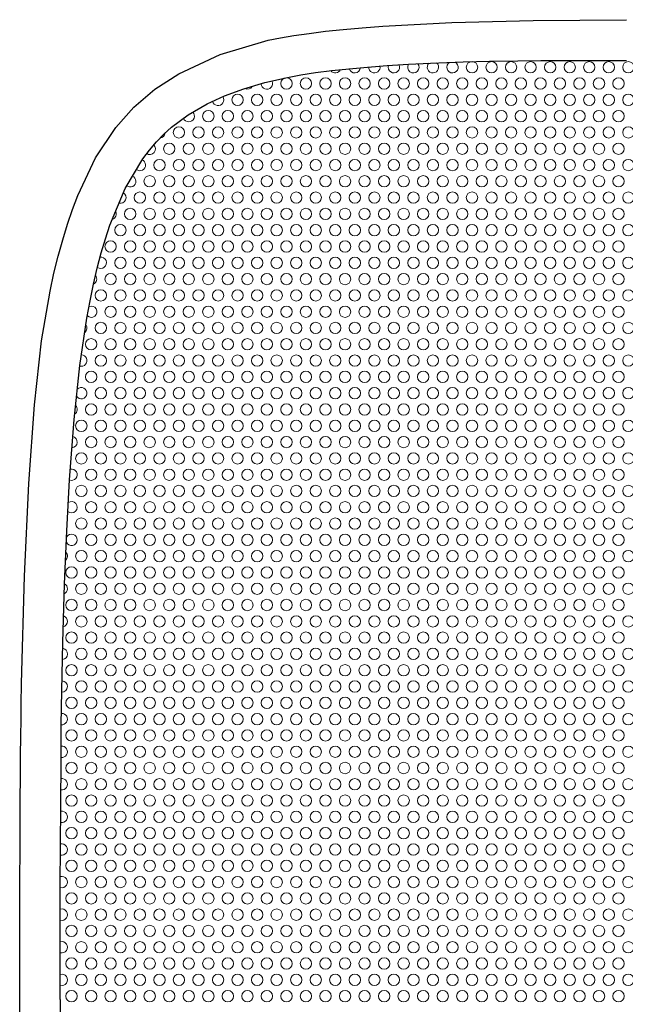
# Model space of a CAD drawing. Units: millimetres. Extents: x -125 to 866, y -145 to 622.
# Drawn here: x 159 to 240, y 238 to 370 of the extents above; entities that cross this region are included whole.
import ezdxf

# ---------------------------------------------------------------- set-up
doc = ezdxf.new("R2010")
doc.units = ezdxf.units.MM
doc.layers.add('01_DIBUJO PRINCIPAL', color=7, linetype='Continuous', lineweight=30)
doc.layers.add('02_DIBUJO SECUNDARIO', color=7, linetype='Continuous', lineweight=5)

msp = doc.modelspace()

# ---------------------------------------------------------------- linework, layer by layer
at = {"layer": '01_DIBUJO PRINCIPAL'}
for points, knots in [([(321.75, 238.5), (321.75, 238.5), (321.75, 225.84), (321.75, 225.84), (321.75, 225.84), (321.71, 215.19), (321.71, 215.19), (321.71, 215.19), (321.68, 211.83), (321.68, 211.83), (321.68, 211.83), (321.68, 208.73), (321.68, 208.73), (321.68, 208.73), (321.64, 205.87), (321.64, 205.87), (321.64, 205.87), (321.61, 203.33), (321.61, 203.33), (321.61, 203.33), (321.57, 201), (321.57, 201), (321.57, 201), (321.57, 198.99), (321.57, 198.99), (321.57, 198.99), (321.5, 196.21), (321.5, 196.21), (321.5, 196.21), (321.11, 181.81), (321.11, 181.81), (321.11, 181.81), (320.51, 169.4), (320.51, 169.4), (320.51, 169.4), (319.77, 158.88), (319.77, 158.88), (319.77, 158.88), (318.82, 150.28), (318.82, 150.28), (318.82, 150.28), (317.69, 143.64), (317.69, 143.64), (317.69, 143.64), (317.16, 141.24), (317.16, 141.24), (317.16, 141.24), (316.6, 138.95), (316.6, 138.95), (316.6, 138.95), (315.96, 136.76), (315.96, 136.76), (315.96, 136.76), (315.33, 134.68), (315.33, 134.68), (315.33, 134.68), (314.66, 132.71), (314.66, 132.71), (314.66, 132.71), (313.92, 130.84), (313.92, 130.84), (313.92, 130.84), (311.55, 125.79), (311.55, 125.79), (311.55, 125.79), (308.87, 121.7), (308.87, 121.7), (308.87, 121.7), (306.44, 118.98), (306.44, 118.98), (306.44, 118.98), (303.65, 116.58), (303.65, 116.58), (303.65, 116.58), (300.44, 114.5), (300.44, 114.5), (300.44, 114.5), (294.9, 111.93), (294.9, 111.93), (294.9, 111.93), (288.48, 110.02), (288.48, 110.02), (288.48, 110.02), (286.82, 109.71), (286.82, 109.71), (286.82, 109.71), (285.03, 109.39), (285.03, 109.39), (285.03, 109.39), (283.01, 109.07), (283.01, 109.07), (283.01, 109.07), (280.83, 108.82), (280.83, 108.82), (280.83, 108.82), (278.43, 108.58), (278.43, 108.58), (278.43, 108.58), (275.89, 108.33), (275.89, 108.33), (275.89, 108.33), (273.14, 108.12), (273.14, 108.12), (273.14, 108.12), (263.89, 107.66), (263.89, 107.66), (263.89, 107.66), (253.03, 107.38), (253.03, 107.38), (253.03, 107.38), (240.54, 107.27), (240.54, 107.27), (240.54, 107.27), (240.54, 107.27), (234.65, 107.27), (234.65, 107.27), (234.65, 107.27), (229.5, 107.27), (229.5, 107.27), (229.5, 107.27), (225.12, 107.31), (225.12, 107.31), (225.12, 107.31), (221.53, 107.34), (221.53, 107.34), (221.53, 107.34), (218.7, 107.38), (218.7, 107.38), (218.7, 107.38), (216.66, 107.45), (216.66, 107.45), (216.66, 107.45), (215.07, 107.48), (215.07, 107.48), (215.07, 107.48), (213.52, 107.55), (213.52, 107.55), (213.52, 107.55), (212.04, 107.66), (212.04, 107.66), (212.04, 107.66), (210.55, 107.73), (210.55, 107.73), (210.55, 107.73), (209.11, 107.84), (209.11, 107.84), (209.11, 107.84), (207.66, 107.94), (207.66, 107.94), (207.66, 107.94), (206.29, 108.05), (206.29, 108.05), (206.29, 108.05), (204.94, 108.19), (204.94, 108.19), (204.94, 108.19), (198.56, 108.93), (198.56, 108.93), (198.56, 108.93), (192.99, 109.95), (192.99, 109.95), (192.99, 109.95), (190.41, 110.55), (190.41, 110.55), (190.41, 110.55), (188.01, 111.26), (188.01, 111.26), (188.01, 111.26), (185.79, 112.03), (185.79, 112.03), (185.79, 112.03), (183.67, 112.88), (183.67, 112.88), (183.67, 112.88), (181.73, 113.8), (181.73, 113.8), (181.73, 113.8), (179.93, 114.82), (179.93, 114.82), (179.93, 114.82), (178.24, 115.91), (178.24, 115.91), (178.24, 115.91), (176.65, 117.11), (176.65, 117.11), (176.65, 117.11), (172.52, 121.28), (172.52, 121.28), (172.52, 121.28), (171.04, 123.29), (171.04, 123.29), (171.04, 123.29), (169.67, 125.51), (169.67, 125.51), (169.67, 125.51), (168.4, 127.91), (168.4, 127.91), (168.4, 127.91), (167.23, 130.55), (167.23, 130.55), (167.23, 130.55), (165.19, 136.45), (165.19, 136.45), (165.19, 136.45), (163.56, 143.18), (163.56, 143.18), (163.56, 143.18), (163.28, 144.74), (163.28, 144.74), (163.28, 144.74), (163, 146.36), (163, 146.36), (163, 146.36), (162.72, 148.02), (162.72, 148.02), (162.72, 148.02), (162.47, 149.75), (162.47, 149.75), (162.47, 149.75), (162.22, 151.55), (162.22, 151.55), (162.22, 151.55), (161.98, 153.41), (161.98, 153.41), (161.98, 153.41), (161.73, 155.36), (161.73, 155.36), (161.73, 155.36), (161.27, 159.84), (161.27, 159.84), (161.27, 159.84), (160.88, 164.67), (160.88, 164.67), (160.88, 164.67), (160.53, 169.78), (160.53, 169.78), (160.53, 169.78), (160.28, 174.3), (160.28, 174.3), (160.28, 174.3), (160.18, 176.73), (160.18, 176.73), (160.18, 176.73), (160.04, 179.17), (160.04, 179.17), (160.04, 179.17), (159.97, 181.71), (159.97, 181.71), (159.97, 181.71), (159.86, 184.25), (159.86, 184.25), (159.86, 184.25), (159.79, 186.86), (159.79, 186.86), (159.79, 186.86), (159.68, 189.54), (159.68, 189.54), (159.68, 189.54), (159.65, 191.41), (159.65, 191.41), (159.65, 191.41), (159.58, 195.68), (159.58, 195.68), (159.58, 195.68), (159.51, 201.25), (159.51, 201.25), (159.51, 201.25), (159.44, 208.1), (159.44, 208.1), (159.44, 208.1), (159.4, 214.48), (159.4, 214.48), (159.4, 214.48), (159.37, 221.68), (159.37, 221.68), (159.37, 221.68), (159.33, 229.69), (159.33, 229.69), (159.33, 229.69), (159.33, 238.5), (159.33, 238.5), (159.33, 238.5), (159.33, 238.5), (159.33, 251.2), (159.33, 251.2), (159.33, 251.2), (159.37, 261.89), (159.37, 261.89), (159.37, 261.89), (159.4, 265.25), (159.4, 265.25), (159.4, 265.25), (159.44, 268.35), (159.44, 268.35), (159.44, 268.35), (159.44, 271.17), (159.44, 271.17), (159.44, 271.17), (159.47, 273.75), (159.47, 273.75), (159.47, 273.75), (159.51, 276.04), (159.51, 276.04), (159.51, 276.04), (159.54, 278.05), (159.54, 278.05), (159.54, 278.05), (159.58, 280.84), (159.58, 280.84), (159.58, 280.84), (159.97, 295.2), (159.97, 295.2), (159.97, 295.2), (160.57, 307.65), (160.57, 307.65), (160.57, 307.65), (161.31, 318.16), (161.31, 318.16), (161.31, 318.16), (162.26, 326.73), (162.26, 326.73), (162.26, 326.73), (163.39, 333.4), (163.39, 333.4), (163.39, 333.4), (163.92, 335.8), (163.92, 335.8), (163.92, 335.8), (164.48, 338.09), (164.48, 338.09), (164.48, 338.09), (165.12, 340.28), (165.12, 340.28), (165.12, 340.28), (165.75, 342.36), (165.75, 342.36), (165.75, 342.36), (166.42, 344.34), (166.42, 344.34), (166.42, 344.34), (167.13, 346.21), (167.13, 346.21), (167.13, 346.21), (169.49, 351.25), (169.49, 351.25), (169.49, 351.25), (172.21, 355.34), (172.21, 355.34), (172.21, 355.34), (174.61, 358.06), (174.61, 358.06), (174.61, 358.06), (177.43, 360.46), (177.43, 360.46), (177.43, 360.46), (180.64, 362.54), (180.64, 362.54), (180.64, 362.54), (186.18, 365.12), (186.18, 365.12), (186.18, 365.12), (192.6, 367.02), (192.6, 367.02), (192.6, 367.02), (194.26, 367.34), (194.26, 367.34), (194.26, 367.34), (196.05, 367.66), (196.05, 367.66), (196.05, 367.66), (198.07, 367.94), (198.07, 367.94), (198.07, 367.94), (200.25, 368.22), (200.25, 368.22), (200.25, 368.22), (202.65, 368.47), (202.65, 368.47), (202.65, 368.47), (205.19, 368.68), (205.19, 368.68), (205.19, 368.68), (207.94, 368.89), (207.94, 368.89), (207.94, 368.89), (217.19, 369.39), (217.19, 369.39), (217.19, 369.39), (228.05, 369.67), (228.05, 369.67), (228.05, 369.67), (240.54, 369.77), (240.54, 369.77)], [0, 0, 0, 0, 1, 1, 1, 2, 2, 2, 3, 3, 3, 4, 4, 4, 5, 5, 5, 6, 6, 6, 7, 7, 7, 8, 8, 8, 9, 9, 9, 10, 10, 10, 11, 11, 11, 12, 12, 12, 13, 13, 13, 14, 14, 14, 15, 15, 15, 16, 16, 16, 17, 17, 17, 18, 18, 18, 19, 19, 19, 20, 20, 20, 21, 21, 21, 22, 22, 22, 23, 23, 23, 24, 24, 24, 25, 25, 25, 26, 26, 26, 27, 27, 27, 28, 28, 28, 29, 29, 29, 30, 30, 30, 31, 31, 31, 32, 32, 32, 33, 33, 33, 34, 34, 34, 35, 35, 35, 36, 36, 36, 37, 37, 37, 37, 38, 38, 38, 39, 39, 39, 40, 40, 40, 41, 41, 41, 42, 42, 42, 43, 43, 43, 44, 44, 44, 45, 45, 45, 46, 46, 46, 47, 47, 47, 48, 48, 48, 49, 49, 49, 50, 50, 50, 51, 51, 51, 52, 52, 52, 53, 53, 53, 54, 54, 54, 55, 55, 55, 56, 56, 56, 57, 57, 57, 58, 58, 58, 59, 59, 59, 60, 60, 60, 61, 61, 61, 62, 62, 62, 63, 63, 63, 64, 64, 64, 65, 65, 65, 66, 66, 66, 67, 67, 67, 68, 68, 68, 69, 69, 69, 70, 70, 70, 71, 71, 71, 72, 72, 72, 73, 73, 73, 74, 74, 74, 75, 75, 75, 76, 76, 76, 77, 77, 77, 78, 78, 78, 79, 79, 79, 80, 80, 80, 81, 81, 81, 82, 82, 82, 83, 83, 83, 84, 84, 84, 85, 85, 85, 86, 86, 86, 87, 87, 87, 88, 88, 88, 89, 89, 89, 90, 90, 90, 91, 91, 91, 92, 92, 92, 93, 93, 93, 93, 94, 94, 94, 95, 95, 95, 96, 96, 96, 97, 97, 97, 98, 98, 98, 99, 99, 99, 100, 100, 100, 101, 101, 101, 102, 102, 102, 103, 103, 103, 104, 104, 104, 105, 105, 105, 106, 106, 106, 107, 107, 107, 108, 108, 108, 109, 109, 109, 110, 110, 110, 111, 111, 111, 112, 112, 112, 113, 113, 113, 114, 114, 114, 115, 115, 115, 116, 116, 116, 117, 117, 117, 118, 118, 118, 119, 119, 119, 120, 120, 120, 121, 121, 121, 122, 122, 122, 123, 123, 123, 124, 124, 124, 125, 125, 125, 126, 126, 126, 127, 127, 127, 128, 128, 128, 129, 129, 129, 130, 130, 130, 130]), ([(164.76, 238.5), (164.76, 238.5), (164.76, 243.97), (164.76, 243.97), (164.76, 243.97), (164.76, 249.16), (164.76, 249.16), (164.76, 249.16), (164.76, 254.03), (164.76, 254.03), (164.76, 254.03), (164.8, 258.75), (164.8, 258.75), (164.8, 258.75), (164.83, 264.75), (164.83, 264.75), (164.83, 264.75), (164.87, 270.25), (164.87, 270.25), (164.87, 270.25), (164.9, 275.3), (164.9, 275.3), (164.9, 275.3), (164.98, 279.85), (164.98, 279.85), (164.98, 279.85), (165.12, 286.31), (165.12, 286.31), (165.12, 286.31), (165.33, 294.14), (165.33, 294.14), (165.33, 294.14), (165.65, 301.3), (165.65, 301.3), (165.65, 301.3), (166, 308.14), (166, 308.14), (166, 308.14), (166.6, 316.19), (166.6, 316.19), (166.6, 316.19), (167.37, 323.42), (167.37, 323.42), (167.37, 323.42), (168.33, 329.77), (168.33, 329.77), (168.33, 329.77), (168.75, 332.1), (168.75, 332.1), (168.75, 332.1), (169.21, 334.32), (169.21, 334.32), (169.21, 334.32), (169.7, 336.47), (169.7, 336.47), (169.7, 336.47), (170.23, 338.52), (170.23, 338.52), (170.23, 338.52), (170.8, 340.42), (170.8, 340.42), (170.8, 340.42), (171.4, 342.26), (171.4, 342.26), (171.4, 342.26), (173.44, 347.16), (173.44, 347.16), (173.44, 347.16), (175.81, 351.15), (175.81, 351.15), (175.81, 351.15), (176.69, 352.31), (176.69, 352.31), (176.69, 352.31), (177.64, 353.4), (177.64, 353.4), (177.64, 353.4), (178.63, 354.43), (178.63, 354.43), (178.63, 354.43), (179.65, 355.38), (179.65, 355.38), (179.65, 355.38), (181.87, 357.04), (181.87, 357.04), (181.87, 357.04), (184.41, 358.52), (184.41, 358.52), (184.41, 358.52), (186.74, 359.58), (186.74, 359.58), (186.74, 359.58), (189.32, 360.5), (189.32, 360.5), (189.32, 360.5), (192.14, 361.34), (192.14, 361.34), (192.14, 361.34), (195.17, 362.01), (195.17, 362.01), (195.17, 362.01), (196.97, 362.37), (196.97, 362.37), (196.97, 362.37), (198.95, 362.68), (198.95, 362.68), (198.95, 362.68), (201.1, 362.96), (201.1, 362.96), (201.1, 362.96), (203.43, 363.21), (203.43, 363.21), (203.43, 363.21), (205.9, 363.42), (205.9, 363.42), (205.9, 363.42), (208.54, 363.64), (208.54, 363.64), (208.54, 363.64), (211.37, 363.81), (211.37, 363.81), (211.37, 363.81), (214.33, 363.95), (214.33, 363.95), (214.33, 363.95), (218.7, 364.13), (218.7, 364.13), (218.7, 364.13), (222.2, 364.2), (222.2, 364.2), (222.2, 364.2), (226.01, 364.27), (226.01, 364.27), (226.01, 364.27), (229.11, 364.31), (229.11, 364.31), (229.11, 364.31), (230.87, 364.31), (230.87, 364.31), (230.87, 364.31), (233.34, 364.31), (233.34, 364.31), (233.34, 364.31), (236.55, 364.31), (236.55, 364.31), (236.55, 364.31), (240.54, 364.31), (240.54, 364.31)], [0, 0, 0, 0, 1, 1, 1, 2, 2, 2, 3, 3, 3, 4, 4, 4, 5, 5, 5, 6, 6, 6, 7, 7, 7, 8, 8, 8, 9, 9, 9, 10, 10, 10, 11, 11, 11, 12, 12, 12, 13, 13, 13, 14, 14, 14, 15, 15, 15, 16, 16, 16, 17, 17, 17, 18, 18, 18, 19, 19, 19, 20, 20, 20, 21, 21, 21, 22, 22, 22, 23, 23, 23, 24, 24, 24, 25, 25, 25, 26, 26, 26, 27, 27, 27, 28, 28, 28, 29, 29, 29, 30, 30, 30, 31, 31, 31, 32, 32, 32, 33, 33, 33, 34, 34, 34, 35, 35, 35, 36, 36, 36, 37, 37, 37, 38, 38, 38, 39, 39, 39, 40, 40, 40, 41, 41, 41, 42, 42, 42, 43, 43, 43, 44, 44, 44, 45, 45, 45, 46, 46, 46, 47, 47, 47, 48, 48, 48, 49, 49, 49, 49]), ([(164.76, 238.5), (164.76, 238.5), (164.55, 208.24), (164.55, 208.24), (164.55, 208.24), (165.12, 177.9), (165.12, 177.9), (165.12, 177.9), (168.22, 147.88), (168.22, 147.88)], [0, 0, 0, 0, 1, 1, 1, 2, 2, 2, 3, 3, 3, 3])]:
    msp.add_open_spline(points, degree=3, knots=knots, dxfattribs=at)
at = {"layer": '02_DIBUJO SECUNDARIO'}
for centre in [(219.88, 363.4), (222.5, 363.4), (225.11, 363.4), (227.73, 363.4), (230.35, 363.4), (232.96, 363.4), (235.58, 363.4), (238.19, 363.4), (240.81, 363.4), (195.04, 361.22), (197.65, 361.22), (200.27, 361.22), (202.88, 361.22), (205.5, 361.22), (208.12, 361.22), (210.73, 361.22), (213.35, 361.22), (215.96, 361.22), (218.58, 361.22), (221.19, 361.22), (223.81, 361.22), (226.42, 361.22), (229.04, 361.22), (231.65, 361.22), (234.27, 361.22), (236.88, 361.22), (239.5, 361.22), (188.5, 359.03), (191.12, 359.03), (193.73, 359.03), (196.35, 359.03), (198.96, 359.03), (201.58, 359.03), (204.19, 359.03), (206.81, 359.03), (209.42, 359.03), (212.04, 359.03), (214.65, 359.03), (217.27, 359.03), (219.88, 359.03), (222.5, 359.03), (225.11, 359.03), (227.73, 359.03), (230.35, 359.03), (232.96, 359.03), (235.58, 359.03), (238.19, 359.03), (240.81, 359.03), (184.58, 356.85), (187.19, 356.85), (189.81, 356.85), (192.42, 356.85), (195.04, 356.85), (197.65, 356.85), (200.27, 356.85), (202.88, 356.85), (205.5, 356.85), (208.12, 356.85), (210.73, 356.85), (213.35, 356.85), (215.96, 356.85), (218.58, 356.85), (221.19, 356.85), (223.81, 356.85), (226.42, 356.85), (229.04, 356.85), (231.65, 356.85), (234.27, 356.85), (236.88, 356.85), (239.5, 356.85), (180.65, 354.67), (183.27, 354.67), (185.88, 354.67), (188.5, 354.67), (191.12, 354.67), (193.73, 354.67), (196.35, 354.67), (198.96, 354.67), (201.58, 354.67), (204.19, 354.67), (206.81, 354.67), (209.42, 354.67), (212.04, 354.67), (214.65, 354.67), (217.27, 354.67), (219.88, 354.67), (222.5, 354.67), (225.11, 354.67), (227.73, 354.67), (230.35, 354.67), (232.96, 354.67), (235.58, 354.67), (238.19, 354.67), (240.81, 354.67), (179.35, 352.48), (181.96, 352.48), (184.58, 352.48), (187.19, 352.48), (189.81, 352.48), (192.42, 352.48), (195.04, 352.48), (197.65, 352.48), (200.27, 352.48), (202.88, 352.48), (205.5, 352.48), (208.12, 352.48), (210.73, 352.48), (213.35, 352.48), (215.96, 352.48), (218.58, 352.48), (221.19, 352.48), (223.81, 352.48), (226.42, 352.48), (229.04, 352.48), (231.65, 352.48), (234.27, 352.48), (236.88, 352.48), (239.5, 352.48), (178.04, 350.3), (180.65, 350.3), (183.27, 350.3), (185.88, 350.3), (188.5, 350.3), (191.12, 350.3), (193.73, 350.3), (196.35, 350.3), (198.96, 350.3), (201.58, 350.3), (204.19, 350.3), (206.81, 350.3), (209.42, 350.3), (212.04, 350.3), (214.65, 350.3), (217.27, 350.3), (219.88, 350.3), (222.5, 350.3), (225.11, 350.3), (227.73, 350.3), (230.35, 350.3), (232.96, 350.3), (235.58, 350.3), (238.19, 350.3), (240.81, 350.3), (176.73, 348.12), (179.35, 348.12), (181.96, 348.12), (184.58, 348.12), (187.19, 348.12), (189.81, 348.12), (192.42, 348.12), (195.04, 348.12), (197.65, 348.12), (200.27, 348.12), (202.88, 348.12), (205.5, 348.12), (208.12, 348.12), (210.73, 348.12), (213.35, 348.12), (215.96, 348.12), (218.58, 348.12), (221.19, 348.12), (223.81, 348.12), (226.42, 348.12), (229.04, 348.12), (231.65, 348.12), (234.27, 348.12), (236.88, 348.12), (239.5, 348.12), (175.42, 345.93), (178.04, 345.93), (180.65, 345.93), (183.27, 345.93), (185.88, 345.93), (188.5, 345.93), (191.12, 345.93), (193.73, 345.93), (196.35, 345.93), (198.96, 345.93), (201.58, 345.93), (204.19, 345.93), (206.81, 345.93), (209.42, 345.93), (212.04, 345.93), (214.65, 345.93), (217.27, 345.93), (219.88, 345.93), (222.5, 345.93), (225.11, 345.93), (227.73, 345.93), (230.35, 345.93), (232.96, 345.93), (235.58, 345.93), (238.19, 345.93), (240.81, 345.93), (174.12, 343.75), (176.73, 343.75), (179.35, 343.75), (181.96, 343.75), (184.58, 343.75), (187.19, 343.75), (189.81, 343.75), (192.42, 343.75), (195.04, 343.75), (197.65, 343.75), (200.27, 343.75), (202.88, 343.75), (205.5, 343.75), (208.12, 343.75), (210.73, 343.75), (213.35, 343.75), (215.96, 343.75), (218.58, 343.75), (221.19, 343.75), (223.81, 343.75), (226.42, 343.75), (229.04, 343.75), (231.65, 343.75), (234.27, 343.75), (236.88, 343.75), (239.5, 343.75), (172.81, 341.57), (175.42, 341.57), (178.04, 341.57), (180.65, 341.57), (183.27, 341.57), (185.88, 341.57), (188.5, 341.57), (191.12, 341.57), (193.73, 341.57), (196.35, 341.57), (198.96, 341.57), (201.58, 341.57), (204.19, 341.57), (206.81, 341.57), (209.42, 341.57), (212.04, 341.57), (214.65, 341.57), (217.27, 341.57), (219.88, 341.57), (222.5, 341.57), (225.11, 341.57), (227.73, 341.57), (230.35, 341.57), (232.96, 341.57), (235.58, 341.57), (238.19, 341.57), (240.81, 341.57), (171.5, 339.38), (174.12, 339.38), (176.73, 339.38), (179.35, 339.38), (181.96, 339.38), (184.58, 339.38), (187.19, 339.38), (189.81, 339.38), (192.42, 339.38), (195.04, 339.38), (197.65, 339.38), (200.27, 339.38), (202.88, 339.38), (205.5, 339.38), (208.12, 339.38), (210.73, 339.38), (213.35, 339.38), (215.96, 339.38), (218.58, 339.38), (221.19, 339.38), (223.81, 339.38), (226.42, 339.38), (229.04, 339.38), (231.65, 339.38), (234.27, 339.38), (236.88, 339.38), (239.5, 339.38), (172.81, 337.2), (175.42, 337.2), (178.04, 337.2), (180.65, 337.2), (183.27, 337.2), (185.88, 337.2), (188.5, 337.2), (191.12, 337.2), (193.73, 337.2), (196.35, 337.2), (198.96, 337.2), (201.58, 337.2), (204.19, 337.2), (206.81, 337.2), (209.42, 337.2), (212.04, 337.2), (214.65, 337.2), (217.27, 337.2), (219.88, 337.2), (222.5, 337.2), (225.11, 337.2), (227.73, 337.2), (230.35, 337.2), (232.96, 337.2), (235.58, 337.2), (238.19, 337.2), (240.81, 337.2), (171.5, 335.02), (174.12, 335.02), (176.73, 335.02), (179.35, 335.02), (181.96, 335.02), (184.58, 335.02), (187.19, 335.02), (189.81, 335.02), (192.42, 335.02), (195.04, 335.02), (197.65, 335.02), (200.27, 335.02), (202.88, 335.02), (205.5, 335.02), (208.12, 335.02), (210.73, 335.02), (213.35, 335.02), (215.96, 335.02), (218.58, 335.02), (221.19, 335.02), (223.81, 335.02), (226.42, 335.02), (229.04, 335.02), (231.65, 335.02), (234.27, 335.02), (236.88, 335.02), (239.5, 335.02), (170.19, 332.83), (172.81, 332.83), (175.42, 332.83), (178.04, 332.83), (180.65, 332.83), (183.27, 332.83), (185.88, 332.83), (188.5, 332.83), (191.12, 332.83), (193.73, 332.83), (196.35, 332.83), (198.96, 332.83), (201.58, 332.83), (204.19, 332.83), (206.81, 332.83), (209.42, 332.83), (212.04, 332.83), (214.65, 332.83), (217.27, 332.83), (219.88, 332.83), (222.5, 332.83), (225.11, 332.83), (227.73, 332.83), (230.35, 332.83), (232.96, 332.83), (235.58, 332.83), (238.19, 332.83), (240.81, 332.83), (171.5, 330.65), (174.12, 330.65), (176.73, 330.65), (179.35, 330.65), (181.96, 330.65), (184.58, 330.65), (187.19, 330.65), (189.81, 330.65), (192.42, 330.65), (195.04, 330.65), (197.65, 330.65), (200.27, 330.65), (202.88, 330.65), (205.5, 330.65), (208.12, 330.65), (210.73, 330.65), (213.35, 330.65), (215.96, 330.65), (218.58, 330.65), (221.19, 330.65), (223.81, 330.65), (226.42, 330.65), (229.04, 330.65), (231.65, 330.65), (234.27, 330.65), (236.88, 330.65), (239.5, 330.65), (170.19, 328.47), (172.81, 328.47), (175.42, 328.47), (178.04, 328.47), (180.65, 328.47), (183.27, 328.47), (185.88, 328.47), (188.5, 328.47), (191.12, 328.47), (193.73, 328.47), (196.35, 328.47), (198.96, 328.47), (201.58, 328.47), (204.19, 328.47), (206.81, 328.47), (209.42, 328.47), (212.04, 328.47), (214.65, 328.47), (217.27, 328.47), (219.88, 328.47), (222.5, 328.47), (225.11, 328.47), (227.73, 328.47), (230.35, 328.47), (232.96, 328.47), (235.58, 328.47), (238.19, 328.47), (240.81, 328.47), (168.89, 326.28), (171.5, 326.28), (174.12, 326.28), (176.73, 326.28), (179.35, 326.28), (181.96, 326.28), (184.58, 326.28), (187.19, 326.28), (189.81, 326.28), (192.42, 326.28), (195.04, 326.28), (197.65, 326.28), (200.27, 326.28), (202.88, 326.28), (205.5, 326.28), (208.12, 326.28), (210.73, 326.28), (213.35, 326.28), (215.96, 326.28), (218.58, 326.28), (221.19, 326.28), (223.81, 326.28), (226.42, 326.28), (229.04, 326.28), (231.65, 326.28), (234.27, 326.28), (236.88, 326.28), (239.5, 326.28), (170.19, 324.1), (172.81, 324.1), (175.42, 324.1), (178.04, 324.1), (180.65, 324.1), (183.27, 324.1), (185.88, 324.1), (188.5, 324.1), (191.12, 324.1), (193.73, 324.1), (196.35, 324.1), (198.96, 324.1), (201.58, 324.1), (204.19, 324.1), (206.81, 324.1), (209.42, 324.1), (212.04, 324.1), (214.65, 324.1), (217.27, 324.1), (219.88, 324.1), (222.5, 324.1), (225.11, 324.1), (227.73, 324.1), (230.35, 324.1), (232.96, 324.1), (235.58, 324.1), (238.19, 324.1), (240.81, 324.1), (168.89, 321.92), (171.5, 321.92), (174.12, 321.92), (176.73, 321.92), (179.35, 321.92), (181.96, 321.92), (184.58, 321.92), (187.19, 321.92), (189.81, 321.92), (192.42, 321.92), (195.04, 321.92), (197.65, 321.92), (200.27, 321.92), (202.88, 321.92), (205.5, 321.92), (208.12, 321.92), (210.73, 321.92), (213.35, 321.92), (215.96, 321.92), (218.58, 321.92), (221.19, 321.92), (223.81, 321.92), (226.42, 321.92), (229.04, 321.92), (231.65, 321.92), (234.27, 321.92), (236.88, 321.92), (239.5, 321.92), (170.19, 319.73), (172.81, 319.73), (175.42, 319.73), (178.04, 319.73), (180.65, 319.73), (183.27, 319.73), (185.88, 319.73), (188.5, 319.73), (191.12, 319.73), (193.73, 319.73), (196.35, 319.73), (198.96, 319.73), (201.58, 319.73), (204.19, 319.73), (206.81, 319.73), (209.42, 319.73), (212.04, 319.73), (214.65, 319.73), (217.27, 319.73), (219.88, 319.73), (222.5, 319.73), (225.11, 319.73), (227.73, 319.73), (230.35, 319.73), (232.96, 319.73), (235.58, 319.73), (238.19, 319.73), (240.81, 319.73), (168.89, 317.55), (171.5, 317.55), (174.12, 317.55), (176.73, 317.55), (179.35, 317.55), (181.96, 317.55), (184.58, 317.55), (187.19, 317.55), (189.81, 317.55), (192.42, 317.55), (195.04, 317.55), (197.65, 317.55), (200.27, 317.55), (202.88, 317.55), (205.5, 317.55), (208.12, 317.55), (210.73, 317.55), (213.35, 317.55), (215.96, 317.55), (218.58, 317.55), (221.19, 317.55), (223.81, 317.55), (226.42, 317.55), (229.04, 317.55), (231.65, 317.55), (234.27, 317.55), (236.88, 317.55), (239.5, 317.55), (167.58, 315.36), (170.19, 315.36), (172.81, 315.36), (175.42, 315.36), (178.04, 315.36), (180.65, 315.36), (183.27, 315.36), (185.88, 315.36), (188.5, 315.36), (191.12, 315.36), (193.73, 315.36), (196.35, 315.36), (198.96, 315.36), (201.58, 315.36), (204.19, 315.36), (206.81, 315.36), (209.42, 315.36), (212.04, 315.36), (214.65, 315.36), (217.27, 315.36), (219.88, 315.36), (222.5, 315.36), (225.11, 315.36), (227.73, 315.36), (230.35, 315.36), (232.96, 315.36), (235.58, 315.36), (238.19, 315.36), (240.81, 315.36), (168.89, 313.18), (171.5, 313.18), (174.12, 313.18), (176.73, 313.18), (179.35, 313.18), (181.96, 313.18), (184.58, 313.18), (187.19, 313.18), (189.81, 313.18), (192.42, 313.18), (195.04, 313.18), (197.65, 313.18), (200.27, 313.18), (202.88, 313.18), (205.5, 313.18), (208.12, 313.18), (210.73, 313.18), (213.35, 313.18), (215.96, 313.18), (218.58, 313.18), (221.19, 313.18), (223.81, 313.18), (226.42, 313.18), (229.04, 313.18), (231.65, 313.18), (234.27, 313.18), (236.88, 313.18), (239.5, 313.18), (167.58, 311), (170.19, 311), (172.81, 311), (175.42, 311), (178.04, 311), (180.65, 311), (183.27, 311), (185.88, 311), (188.5, 311), (191.12, 311), (193.73, 311), (196.35, 311), (198.96, 311), (201.58, 311), (204.19, 311), (206.81, 311), (209.42, 311), (212.04, 311), (214.65, 311), (217.27, 311), (219.88, 311), (222.5, 311), (225.11, 311), (227.73, 311), (230.35, 311), (232.96, 311), (235.58, 311), (238.19, 311), (240.81, 311), (168.89, 308.81), (171.5, 308.81), (174.12, 308.81), (176.73, 308.81), (179.35, 308.81), (181.96, 308.81), (184.58, 308.81), (187.19, 308.81), (189.81, 308.81), (192.42, 308.81), (195.04, 308.81), (197.65, 308.81), (200.27, 308.81), (202.88, 308.81), (205.5, 308.81), (208.12, 308.81), (210.73, 308.81), (213.35, 308.81), (215.96, 308.81), (218.58, 308.81), (221.19, 308.81), (223.81, 308.81), (226.42, 308.81), (229.04, 308.81), (231.65, 308.81), (234.27, 308.81), (236.88, 308.81), (239.5, 308.81), (167.58, 306.63), (170.19, 306.63), (172.81, 306.63), (175.42, 306.63), (178.04, 306.63), (180.65, 306.63), (183.27, 306.63), (185.88, 306.63), (188.5, 306.63), (191.12, 306.63), (193.73, 306.63), (196.35, 306.63), (198.96, 306.63), (201.58, 306.63), (204.19, 306.63), (206.81, 306.63), (209.42, 306.63), (212.04, 306.63), (214.65, 306.63), (217.27, 306.63), (219.88, 306.63), (222.5, 306.63), (225.11, 306.63), (227.73, 306.63), (230.35, 306.63), (232.96, 306.63), (235.58, 306.63), (238.19, 306.63), (240.81, 306.63), (168.89, 304.45), (171.5, 304.45), (174.12, 304.45), (176.73, 304.45), (179.35, 304.45), (181.96, 304.45), (184.58, 304.45), (187.19, 304.45), (189.81, 304.45), (192.42, 304.45), (195.04, 304.45), (197.65, 304.45), (200.27, 304.45), (202.88, 304.45), (205.5, 304.45), (208.12, 304.45), (210.73, 304.45), (213.35, 304.45), (215.96, 304.45), (218.58, 304.45), (221.19, 304.45), (223.81, 304.45), (226.42, 304.45), (229.04, 304.45), (231.65, 304.45), (234.27, 304.45), (236.88, 304.45), (239.5, 304.45), (167.58, 302.26), (170.19, 302.26), (172.81, 302.26), (175.42, 302.26), (178.04, 302.26), (180.65, 302.26), (183.27, 302.26), (185.88, 302.26), (188.5, 302.26), (191.12, 302.26), (193.73, 302.26), (196.35, 302.26), (198.96, 302.26), (201.58, 302.26), (204.19, 302.26), (206.81, 302.26), (209.42, 302.26), (212.04, 302.26), (214.65, 302.26), (217.27, 302.26), (219.88, 302.26), (222.5, 302.26), (225.11, 302.26), (227.73, 302.26), (230.35, 302.26), (232.96, 302.26), (235.58, 302.26), (238.19, 302.26), (240.81, 302.26), (168.89, 300.08), (171.5, 300.08), (174.12, 300.08), (176.73, 300.08), (179.35, 300.08), (181.96, 300.08), (184.58, 300.08), (187.19, 300.08), (189.81, 300.08), (192.42, 300.08), (195.04, 300.08), (197.65, 300.08), (200.27, 300.08), (202.88, 300.08), (205.5, 300.08), (208.12, 300.08), (210.73, 300.08), (213.35, 300.08), (215.96, 300.08), (218.58, 300.08), (221.19, 300.08), (223.81, 300.08), (226.42, 300.08), (229.04, 300.08), (231.65, 300.08), (234.27, 300.08), (236.88, 300.08), (239.5, 300.08), (167.58, 297.9), (170.19, 297.9), (172.81, 297.9), (175.42, 297.9), (178.04, 297.9), (180.65, 297.9), (183.27, 297.9), (185.88, 297.9), (188.5, 297.9), (191.12, 297.9), (193.73, 297.9), (196.35, 297.9), (198.96, 297.9), (201.58, 297.9), (204.19, 297.9), (206.81, 297.9), (209.42, 297.9), (212.04, 297.9), (214.65, 297.9), (217.27, 297.9), (219.88, 297.9), (222.5, 297.9), (225.11, 297.9), (227.73, 297.9), (230.35, 297.9), (232.96, 297.9), (235.58, 297.9), (238.19, 297.9), (240.81, 297.9), (166.27, 295.71), (168.89, 295.71), (171.5, 295.71), (174.12, 295.71), (176.73, 295.71), (179.35, 295.71), (181.96, 295.71), (184.58, 295.71), (187.19, 295.71), (189.81, 295.71), (192.42, 295.71), (195.04, 295.71), (197.65, 295.71), (200.27, 295.71), (202.88, 295.71), (205.5, 295.71), (208.12, 295.71), (210.73, 295.71), (213.35, 295.71), (215.96, 295.71), (218.58, 295.71), (221.19, 295.71), (223.81, 295.71), (226.42, 295.71), (229.04, 295.71), (231.65, 295.71), (234.27, 295.71), (236.88, 295.71), (239.5, 295.71), (167.58, 293.53), (170.19, 293.53), (172.81, 293.53), (175.42, 293.53), (178.04, 293.53), (180.65, 293.53), (183.27, 293.53), (185.88, 293.53), (188.5, 293.53), (191.12, 293.53), (193.73, 293.53), (196.35, 293.53), (198.96, 293.53), (201.58, 293.53), (204.19, 293.53), (206.81, 293.53), (209.42, 293.53), (212.04, 293.53), (214.65, 293.53), (217.27, 293.53), (219.88, 293.53), (222.5, 293.53), (225.11, 293.53), (227.73, 293.53), (230.35, 293.53), (232.96, 293.53), (235.58, 293.53), (238.19, 293.53), (240.81, 293.53), (166.27, 291.35), (168.89, 291.35), (171.5, 291.35), (174.12, 291.35), (176.73, 291.35), (179.35, 291.35), (181.96, 291.35), (184.58, 291.35), (187.19, 291.35), (189.81, 291.35), (192.42, 291.35), (195.04, 291.35), (197.65, 291.35), (200.27, 291.35), (202.88, 291.35), (205.5, 291.35), (208.12, 291.35), (210.73, 291.35), (213.35, 291.35), (215.96, 291.35), (218.58, 291.35), (221.19, 291.35), (223.81, 291.35), (226.42, 291.35), (229.04, 291.35), (231.65, 291.35), (234.27, 291.35), (236.88, 291.35), (239.5, 291.35), (167.58, 289.16), (170.19, 289.16), (172.81, 289.16), (175.42, 289.16), (178.04, 289.16), (180.65, 289.16), (183.27, 289.16), (185.88, 289.16), (188.5, 289.16), (191.12, 289.16), (193.73, 289.16), (196.35, 289.16), (198.96, 289.16), (201.58, 289.16), (204.19, 289.16), (206.81, 289.16), (209.42, 289.16), (212.04, 289.16), (214.65, 289.16), (217.27, 289.16), (219.88, 289.16), (222.5, 289.16), (225.11, 289.16), (227.73, 289.16), (230.35, 289.16), (232.96, 289.16), (235.58, 289.16), (238.19, 289.16), (240.81, 289.16), (166.27, 286.98), (168.89, 286.98), (171.5, 286.98), (174.12, 286.98), (176.73, 286.98), (179.35, 286.98), (181.96, 286.98), (184.58, 286.98), (187.19, 286.98), (189.81, 286.98), (192.42, 286.98), (195.04, 286.98), (197.65, 286.98), (200.27, 286.98), (202.88, 286.98), (205.5, 286.98), (208.12, 286.98), (210.73, 286.98), (213.35, 286.98), (215.96, 286.98), (218.58, 286.98), (221.19, 286.98), (223.81, 286.98), (226.42, 286.98), (229.04, 286.98), (231.65, 286.98), (234.27, 286.98), (236.88, 286.98), (239.5, 286.98), (167.58, 284.8), (170.19, 284.8), (172.81, 284.8), (175.42, 284.8), (178.04, 284.8), (180.65, 284.8), (183.27, 284.8), (185.88, 284.8), (188.5, 284.8), (191.12, 284.8), (193.73, 284.8), (196.35, 284.8), (198.96, 284.8), (201.58, 284.8), (204.19, 284.8), (206.81, 284.8), (209.42, 284.8), (212.04, 284.8), (214.65, 284.8), (217.27, 284.8), (219.88, 284.8), (222.5, 284.8), (225.11, 284.8), (227.73, 284.8), (230.35, 284.8), (232.96, 284.8), (235.58, 284.8), (238.19, 284.8), (240.81, 284.8), (166.27, 282.61), (168.89, 282.61), (171.5, 282.61), (174.12, 282.61), (176.73, 282.61), (179.35, 282.61), (181.96, 282.61), (184.58, 282.61), (187.19, 282.61), (189.81, 282.61), (192.42, 282.61), (195.04, 282.61), (197.65, 282.61), (200.27, 282.61), (202.88, 282.61), (205.5, 282.61), (208.12, 282.61), (210.73, 282.61), (213.35, 282.61), (215.96, 282.61), (218.58, 282.61), (221.19, 282.61), (223.81, 282.61), (226.42, 282.61), (229.04, 282.61), (231.65, 282.61), (234.27, 282.61), (236.88, 282.61), (239.5, 282.61), (167.58, 280.43), (170.19, 280.43), (172.81, 280.43), (175.42, 280.43), (178.04, 280.43), (180.65, 280.43), (183.27, 280.43), (185.88, 280.43), (188.5, 280.43), (191.12, 280.43), (193.73, 280.43), (196.35, 280.43), (198.96, 280.43), (201.58, 280.43), (204.19, 280.43), (206.81, 280.43), (209.42, 280.43), (212.04, 280.43), (214.65, 280.43), (217.27, 280.43), (219.88, 280.43), (222.5, 280.43), (225.11, 280.43), (227.73, 280.43), (230.35, 280.43), (232.96, 280.43), (235.58, 280.43), (238.19, 280.43), (240.81, 280.43), (166.27, 278.24), (168.89, 278.24), (171.5, 278.24), (174.12, 278.24), (176.73, 278.24), (179.35, 278.24), (181.96, 278.24), (184.58, 278.24), (187.19, 278.24), (189.81, 278.24), (192.42, 278.24), (195.04, 278.24), (197.65, 278.24), (200.27, 278.24), (202.88, 278.24), (205.5, 278.24), (208.12, 278.24), (210.73, 278.24), (213.35, 278.24), (215.96, 278.24), (218.58, 278.24), (221.19, 278.24), (223.81, 278.24), (226.42, 278.24), (229.04, 278.24), (231.65, 278.24), (234.27, 278.24), (236.88, 278.24), (239.5, 278.24), (167.58, 276.06), (170.19, 276.06), (172.81, 276.06), (175.42, 276.06), (178.04, 276.06), (180.65, 276.06), (183.27, 276.06), (185.88, 276.06), (188.5, 276.06), (191.12, 276.06), (193.73, 276.06), (196.35, 276.06), (198.96, 276.06), (201.58, 276.06), (204.19, 276.06), (206.81, 276.06), (209.42, 276.06), (212.04, 276.06), (214.65, 276.06), (217.27, 276.06), (219.88, 276.06), (222.5, 276.06), (225.11, 276.06), (227.73, 276.06), (230.35, 276.06), (232.96, 276.06), (235.58, 276.06), (238.19, 276.06), (240.81, 276.06), (166.27, 273.88), (168.89, 273.88), (171.5, 273.88), (174.12, 273.88), (176.73, 273.88), (179.35, 273.88), (181.96, 273.88), (184.58, 273.88), (187.19, 273.88), (189.81, 273.88), (192.42, 273.88), (195.04, 273.88), (197.65, 273.88), (200.27, 273.88), (202.88, 273.88), (205.5, 273.88), (208.12, 273.88), (210.73, 273.88), (213.35, 273.88), (215.96, 273.88), (218.58, 273.88), (221.19, 273.88), (223.81, 273.88), (226.42, 273.88), (229.04, 273.88), (231.65, 273.88), (234.27, 273.88), (236.88, 273.88), (239.5, 273.88), (167.58, 271.69), (170.19, 271.69), (172.81, 271.69), (175.42, 271.69), (178.04, 271.69), (180.65, 271.69), (183.27, 271.69), (185.88, 271.69), (188.5, 271.69), (191.12, 271.69), (193.73, 271.69), (196.35, 271.69), (198.96, 271.69), (201.58, 271.69), (204.19, 271.69), (206.81, 271.69), (209.42, 271.69), (212.04, 271.69), (214.65, 271.69), (217.27, 271.69), (219.88, 271.69), (222.5, 271.69), (225.11, 271.69), (227.73, 271.69), (230.35, 271.69), (232.96, 271.69), (235.58, 271.69), (238.19, 271.69), (240.81, 271.69), (166.27, 269.51), (168.89, 269.51), (171.5, 269.51), (174.12, 269.51), (176.73, 269.51), (179.35, 269.51), (181.96, 269.51), (184.58, 269.51), (187.19, 269.51), (189.81, 269.51), (192.42, 269.51), (195.04, 269.51), (197.65, 269.51), (200.27, 269.51), (202.88, 269.51), (205.5, 269.51), (208.12, 269.51), (210.73, 269.51), (213.35, 269.51), (215.96, 269.51), (218.58, 269.51), (221.19, 269.51), (223.81, 269.51), (226.42, 269.51), (229.04, 269.51), (231.65, 269.51), (234.27, 269.51), (236.88, 269.51), (239.5, 269.51), (167.58, 267.33), (170.19, 267.33), (172.81, 267.33), (175.42, 267.33), (178.04, 267.33), (180.65, 267.33), (183.27, 267.33), (185.88, 267.33), (188.5, 267.33), (191.12, 267.33), (193.73, 267.33), (196.35, 267.33), (198.96, 267.33), (201.58, 267.33), (204.19, 267.33), (206.81, 267.33), (209.42, 267.33), (212.04, 267.33), (214.65, 267.33), (217.27, 267.33), (219.88, 267.33), (222.5, 267.33), (225.11, 267.33), (227.73, 267.33), (230.35, 267.33), (232.96, 267.33), (235.58, 267.33), (238.19, 267.33), (240.81, 267.33), (166.27, 265.14), (168.89, 265.14), (171.5, 265.14), (174.12, 265.14), (176.73, 265.14), (179.35, 265.14), (181.96, 265.14), (184.58, 265.14), (187.19, 265.14), (189.81, 265.14), (192.42, 265.14), (195.04, 265.14), (197.65, 265.14), (200.27, 265.14), (202.88, 265.14), (205.5, 265.14), (208.12, 265.14), (210.73, 265.14), (213.35, 265.14), (215.96, 265.14), (218.58, 265.14), (221.19, 265.14), (223.81, 265.14), (226.42, 265.14), (229.04, 265.14), (231.65, 265.14), (234.27, 265.14), (236.88, 265.14), (239.5, 265.14), (167.58, 262.96), (170.19, 262.96), (172.81, 262.96), (175.42, 262.96), (178.04, 262.96), (180.65, 262.96), (183.27, 262.96), (185.88, 262.96), (188.5, 262.96), (191.12, 262.96), (193.73, 262.96), (196.35, 262.96), (198.96, 262.96), (201.58, 262.96), (204.19, 262.96), (206.81, 262.96), (209.42, 262.96), (212.04, 262.96), (214.65, 262.96), (217.27, 262.96), (219.88, 262.96), (222.5, 262.96), (225.11, 262.96), (227.73, 262.96), (230.35, 262.96), (232.96, 262.96), (235.58, 262.96), (238.19, 262.96), (240.81, 262.96), (166.27, 260.78), (168.89, 260.78), (171.5, 260.78), (174.12, 260.78), (176.73, 260.78), (179.35, 260.78), (181.96, 260.78), (184.58, 260.78), (187.19, 260.78), (189.81, 260.78), (192.42, 260.78), (195.04, 260.78), (197.65, 260.78), (200.27, 260.78), (202.88, 260.78), (202.88, 260.78), (205.5, 260.78), (208.12, 260.78), (210.73, 260.78), (213.35, 260.78), (215.96, 260.78), (218.58, 260.78), (221.19, 260.78), (223.81, 260.78), (226.42, 260.78), (229.04, 260.78), (231.65, 260.78), (234.27, 260.78), (236.88, 260.78), (239.5, 260.78), (167.58, 258.59), (170.19, 258.59), (172.81, 258.59), (175.42, 258.59), (178.04, 258.59), (180.65, 258.59), (183.27, 258.59), (185.88, 258.59), (188.5, 258.59), (191.12, 258.59), (193.73, 258.59), (196.35, 258.59), (198.96, 258.59), (201.58, 258.59), (204.19, 258.59), (206.81, 258.59), (209.42, 258.59), (212.04, 258.59), (214.65, 258.59), (217.27, 258.59), (219.88, 258.59), (222.5, 258.59), (225.11, 258.59), (227.73, 258.59), (230.35, 258.59), (232.96, 258.59), (235.58, 258.59), (238.19, 258.59), (240.81, 258.59), (166.27, 256.41), (168.89, 256.41), (171.5, 256.41), (174.12, 256.41), (176.73, 256.41), (179.35, 256.41), (181.96, 256.41), (184.58, 256.41), (187.19, 256.41), (189.81, 256.41), (192.42, 256.41), (195.04, 256.41), (197.65, 256.41), (200.27, 256.41), (202.88, 256.41), (205.5, 256.41), (208.12, 256.41), (210.73, 256.41), (213.35, 256.41), (215.96, 256.41), (218.58, 256.41), (221.19, 256.41), (223.81, 256.41), (226.42, 256.41), (229.04, 256.41), (231.65, 256.41), (234.27, 256.41), (236.88, 256.41), (239.5, 256.41), (167.58, 254.23), (170.19, 254.23), (172.81, 254.23), (175.42, 254.23), (178.04, 254.23), (180.65, 254.23), (183.27, 254.23), (185.88, 254.23), (188.5, 254.23), (191.12, 254.23), (193.73, 254.23), (196.35, 254.23), (198.96, 254.23), (201.58, 254.23), (204.19, 254.23), (206.81, 254.23), (209.42, 254.23), (212.04, 254.23), (214.65, 254.23), (217.27, 254.23), (219.88, 254.23), (222.5, 254.23), (225.11, 254.23), (227.73, 254.23), (230.35, 254.23), (232.96, 254.23), (235.58, 254.23), (238.19, 254.23), (240.81, 254.23), (166.27, 252.04), (168.89, 252.04), (171.5, 252.04), (174.12, 252.04), (176.73, 252.04), (179.35, 252.04), (181.96, 252.04), (184.58, 252.04), (187.19, 252.04), (189.81, 252.04), (192.42, 252.04), (195.04, 252.04), (197.65, 252.04), (200.27, 252.04), (202.88, 252.04), (205.5, 252.04), (208.12, 252.04), (210.73, 252.04), (213.35, 252.04), (215.96, 252.04), (218.58, 252.04), (221.19, 252.04), (223.81, 252.04), (226.42, 252.04), (229.04, 252.04), (231.65, 252.04), (234.27, 252.04), (236.88, 252.04), (239.5, 252.04), (167.58, 249.86), (170.19, 249.86), (172.81, 249.86), (175.42, 249.86), (178.04, 249.86), (180.65, 249.86), (183.27, 249.86), (185.88, 249.86), (188.5, 249.86), (191.12, 249.86), (193.73, 249.86), (196.35, 249.86), (198.96, 249.86), (201.58, 249.86), (204.19, 249.86), (206.81, 249.86), (209.42, 249.86), (212.04, 249.86), (214.65, 249.86), (217.27, 249.86), (219.88, 249.86), (222.5, 249.86), (225.11, 249.86), (227.73, 249.86), (230.35, 249.86), (232.96, 249.86), (235.58, 249.86), (238.19, 249.86), (240.81, 249.86), (166.27, 247.68), (168.89, 247.68), (171.5, 247.68), (174.12, 247.68), (176.73, 247.68), (179.35, 247.68), (181.96, 247.68), (184.58, 247.68), (187.19, 247.68), (189.81, 247.68), (192.42, 247.68), (195.04, 247.68), (197.65, 247.68), (200.27, 247.68), (202.88, 247.68), (205.5, 247.68), (208.12, 247.68), (210.73, 247.68), (213.35, 247.68), (215.96, 247.68), (218.58, 247.68), (221.19, 247.68), (223.81, 247.68), (226.42, 247.68), (229.04, 247.68), (231.65, 247.68), (234.27, 247.68), (236.88, 247.68), (239.5, 247.68), (167.58, 245.49), (170.19, 245.49), (172.81, 245.49), (175.42, 245.49), (178.04, 245.49), (180.65, 245.49), (183.27, 245.49), (185.88, 245.49), (188.5, 245.49), (191.12, 245.49), (193.73, 245.49), (196.35, 245.49), (198.96, 245.49), (201.58, 245.49), (204.19, 245.49), (206.81, 245.49), (209.42, 245.49), (212.04, 245.49), (214.65, 245.49), (217.27, 245.49), (219.88, 245.49), (222.5, 245.49), (225.11, 245.49), (227.73, 245.49), (230.35, 245.49), (232.96, 245.49), (235.58, 245.49), (238.19, 245.49), (240.81, 245.49), (166.27, 243.31), (168.89, 243.31), (171.5, 243.31), (174.12, 243.31), (176.73, 243.31), (179.35, 243.31), (181.96, 243.31), (184.58, 243.31), (187.19, 243.31), (189.81, 243.31), (192.42, 243.31), (195.04, 243.31), (197.65, 243.31), (200.27, 243.31), (202.88, 243.31), (205.5, 243.31), (208.12, 243.31), (210.73, 243.31), (213.35, 243.31), (215.96, 243.31), (218.58, 243.31), (221.19, 243.31), (223.81, 243.31), (226.42, 243.31), (229.04, 243.31), (231.65, 243.31), (234.27, 243.31), (236.88, 243.31), (239.5, 243.31), (167.58, 241.13), (170.19, 241.13), (172.81, 241.13), (175.42, 241.13), (178.04, 241.13), (180.65, 241.13), (183.27, 241.13), (185.88, 241.13), (188.5, 241.13), (191.12, 241.13), (193.73, 241.13), (196.35, 241.13), (198.96, 241.13), (201.58, 241.13), (204.19, 241.13), (206.81, 241.13), (209.42, 241.13), (212.04, 241.13), (214.65, 241.13), (217.27, 241.13), (219.88, 241.13), (222.5, 241.13), (225.11, 241.13), (227.73, 241.13), (230.35, 241.13), (232.96, 241.13), (235.58, 241.13), (238.19, 241.13), (240.81, 241.13), (166.27, 238.94), (168.89, 238.94), (171.5, 238.94), (174.12, 238.94), (176.73, 238.94), (179.35, 238.94), (181.96, 238.94), (184.58, 238.94), (187.19, 238.94), (189.81, 238.94), (192.42, 238.94), (195.04, 238.94), (197.65, 238.94), (200.27, 238.94), (202.88, 238.94), (205.5, 238.94), (208.12, 238.94), (210.73, 238.94), (213.35, 238.94), (215.96, 238.94), (218.58, 238.94), (221.19, 238.94), (223.81, 238.94), (226.42, 238.94), (229.04, 238.94), (231.65, 238.94), (234.27, 238.94), (236.88, 238.94), (239.5, 238.94)]:
    msp.add_circle(centre, 0.761, dxfattribs=at)
for centre, start, end in [((201.58, 363.4), 216.654, 335.7451), ((204.19, 363.4), 194.2795, 355.5187), ((206.81, 363.4), 177.4723, 11.6756), ((209.42, 363.4), 161.3738, 25.7788), ((212.04, 363.4), 147.3102, 38.1424), ((214.65, 363.4), 134.7469, 50.0432), ((217.27, 363.4), 120.855, 63.7631), ((192.42, 361.22), 181.4531, 26.3006), ((189.81, 361.22), 243.0949, 330.3036), ((185.88, 359.03), 193.8297, 35.0583), ((181.96, 356.85), 201.266, 45.9703), ((178.04, 354.67), 276.8324, 353.6972), ((176.73, 352.48), 238.0934, 42.8681), ((175.42, 350.3), 231.5444, 67.1264), ((174.12, 348.12), 232.3934, 66.2775), ((172.81, 345.93), 255.8201, 58.8816), ((171.5, 343.75), 286.2514, 28.4504), ((170.19, 337.2), 232.8848, 98.1149), ((168.89, 335.02), 295.2612, 38.8868), ((168.89, 330.65), 228.6699, 110.7205), ((167.58, 328.47), 307.4138, 35.5246), ((167.58, 324.1), 254.0379, 89.0668), ((167.58, 319.73), 212.3479, 135.4013), ((166.27, 317.55), 302.1066, 45.6426), ((166.27, 313.18), 273.5385, 77.9332), ((166.27, 308.81), 248.9049, 102.6381), ((166.27, 304.45), 229.6987, 124.3997), ((166.27, 300.08), 204.4951, 150.4279), ((164.96, 297.9), 311.7383, 43.1846), ((164.96, 293.53), 295.7211, 61.0976), ((164.96, 289.16), 286.1019, 70.8018), ((164.96, 284.8), 277.8681, 79.6276), ((164.96, 280.43), 270.7358, 86.8476), ((164.96, 276.06), 265.6387, 92.5848), ((164.96, 271.69), 263.3296, 95.8691), ((164.96, 267.33), 261.1749, 98.0905), ((164.96, 262.96), 259.1413, 100.1847), ((164.96, 258.59), 257.0583, 102.1576), ((164.96, 254.23), 254.8443, 104.6119), ((164.96, 249.86), 254.8443, 105.1557), ((164.96, 245.49), 254.8443, 105.1557), ((164.96, 241.13), 254.8443, 105.1557)]:
    msp.add_arc(centre, 0.761, start, end, dxfattribs=at)

doc.saveas('drawing.dxf')
